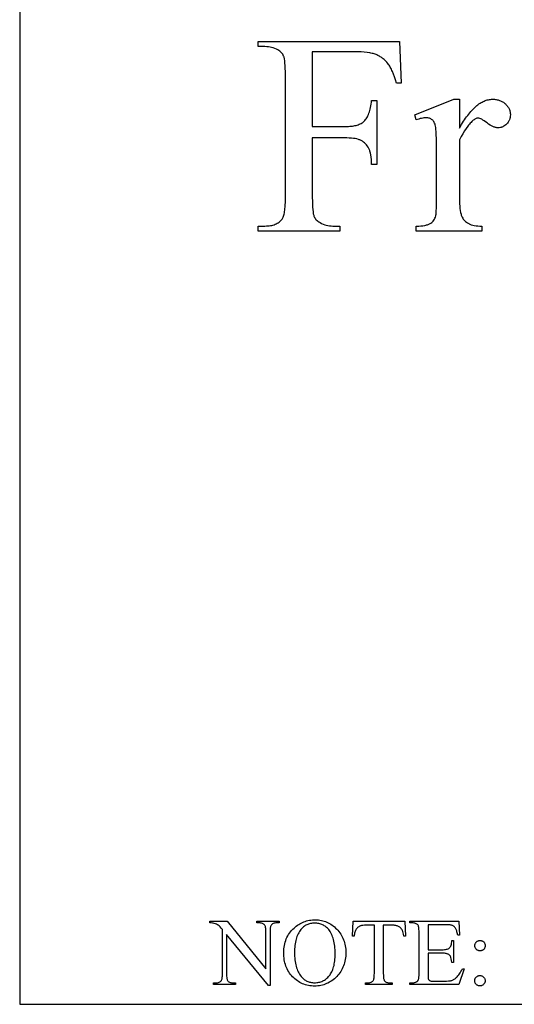
# Model space of a CAD drawing. Extents: x -2 to 242, y 0 to 70.
# Drawn here: x 97 to 101, y 7 to 16 of the extents above; entities that cross this region are included whole.
import ezdxf

# ---------------------------------------------------------------- set-up
doc = ezdxf.new("R2010")
doc.units = 0
doc.layers.add('LAYER_1', color=7, linetype='CONTINUOUS')

msp = doc.modelspace()

# ---------------------------------------------------------------- linework, layer by layer
at = {"layer": 'LAYER_1'}
for points in [[(96.6738, 6.8567), (119.5488, 6.8567), (119.5488, 23.5567), (96.6738, 23.5567)], [(99.4794, 15.9939), (99.4794, 15.2785), (99.8109, 15.2785), (99.8249, 15.2787), (99.8385, 15.2793), (99.8516, 15.2802), (99.8641, 15.2816), (99.8763, 15.2834), (99.8879, 15.2856), (99.8991, 15.2881), (99.9097, 15.2911), (99.9199, 15.2944), (99.9297, 15.2981), (99.9389, 15.3023), (99.9477, 15.3068), (99.956, 15.3117), (99.9638, 15.317), (99.9712, 15.3227), (99.978, 15.3288), (99.9845, 15.3355), (99.9907, 15.3429), (99.9967, 15.3512), (100.0023, 15.3601), (100.0077, 15.3699), (100.0128, 15.3804), (100.0176, 15.3917), (100.0222, 15.4038), (100.0264, 15.4167), (100.0304, 15.4303), (100.0341, 15.4446), (100.0375, 15.4598), (100.0407, 15.4757), (100.0436, 15.4924), (100.0462, 15.5099), (100.0485, 15.5281), (100.0982, 15.5281), (100.0982, 14.912), (100.0485, 14.912), (100.0478, 14.9377), (100.0463, 14.9615), (100.044, 14.9836), (100.0409, 15.004), (100.0371, 15.0226), (100.0349, 15.0312), (100.0325, 15.0394), (100.0299, 15.0471), (100.0271, 15.0544), (100.0242, 15.0613), (100.021, 15.0677), (100.0141, 15.0798), (100.0066, 15.091), (99.9985, 15.1015), (99.9898, 15.1112), (99.9804, 15.1201), (99.9704, 15.1283), (99.9598, 15.1356), (99.9485, 15.1422), (99.9425, 15.1452), (99.9362, 15.1481), (99.9296, 15.1507), (99.9225, 15.1531), (99.9074, 15.1574), (99.8909, 15.1609), (99.873, 15.1636), (99.8537, 15.1655), (99.833, 15.1667), (99.8109, 15.1671), (99.4794, 15.1671), (99.4794, 14.5953), (99.4797, 14.5622), (99.4805, 14.532), (99.4818, 14.5048), (99.4837, 14.4805), (99.4862, 14.4592), (99.4892, 14.4408), (99.4927, 14.4253), (99.4947, 14.4186), (99.4968, 14.4127), (99.5007, 14.4045), (99.5054, 14.3965), (99.5111, 14.3889), (99.5176, 14.3815), (99.5251, 14.3745), (99.5336, 14.3677), (99.5429, 14.3612), (99.5532, 14.355), (99.5681, 14.3475), (99.5831, 14.3409), (99.5983, 14.3354), (99.6136, 14.3309), (99.6291, 14.3273), (99.6448, 14.3248), (99.6607, 14.3233), (99.6767, 14.3228), (99.7425, 14.3228), (99.7425, 14.2731), (98.9613, 14.2731), (98.9613, 14.3228), (99.0257, 14.3228), (99.0396, 14.3231), (99.0529, 14.3238), (99.0658, 14.3251), (99.0782, 14.3269), (99.0902, 14.3292), (99.1016, 14.3321), (99.1125, 14.3354), (99.123, 14.3392), (99.133, 14.3436), (99.1425, 14.3485), (99.1516, 14.3539), (99.1601, 14.3598), (99.1682, 14.3662), (99.1757, 14.3732), (99.1828, 14.3806), (99.1895, 14.3886), (99.1934, 14.3944), (99.197, 14.4012), (99.2004, 14.4089), (99.2036, 14.4176), (99.2065, 14.4272), (99.2091, 14.4378), (99.2115, 14.4493), (99.2136, 14.4617), (99.2155, 14.4751), (99.2171, 14.4895), (99.2185, 14.5047), (99.2197, 14.521), (99.2212, 14.5562), (99.2217, 14.5953), (99.2217, 15.7711), (99.2214, 15.8042), (99.2206, 15.8343), (99.2192, 15.8616), (99.2173, 15.8858), (99.2149, 15.9072), (99.2119, 15.9256), (99.2083, 15.9411), (99.2063, 15.9477), (99.2042, 15.9536), (99.2004, 15.9619), (99.1958, 15.9698), (99.1902, 15.9775), (99.1838, 15.9848), (99.1764, 15.9919), (99.1682, 15.9987), (99.1592, 16.0051), (99.1492, 16.0113), (99.1346, 16.0189), (99.1198, 16.0254), (99.1048, 16.031), (99.0895, 16.0355), (99.0739, 16.039), (99.0581, 16.0415), (99.042, 16.043), (99.0257, 16.0435), (98.9613, 16.0435), (98.9613, 16.0932), (100.3156, 16.0932), (100.333, 15.6932), (100.2861, 15.6932), (100.2772, 15.724), (100.2679, 15.7527), (100.2583, 15.7793), (100.2483, 15.8038), (100.2432, 15.8152), (100.238, 15.8261), (100.2327, 15.8365), (100.2273, 15.8464), (100.2218, 15.8557), (100.2163, 15.8645), (100.2106, 15.8727), (100.2049, 15.8805), (100.193, 15.8949), (100.1804, 15.9083), (100.1738, 15.9146), (100.1671, 15.9206), (100.1602, 15.9264), (100.1532, 15.932), (100.146, 15.9373), (100.1386, 15.9423), (100.131, 15.9471), (100.1233, 15.9516), (100.1154, 15.9558), (100.1074, 15.9598), (100.0992, 15.9636), (100.0908, 15.967), (100.082, 15.9703), (100.0727, 15.9733), (100.0627, 15.9762), (100.0522, 15.9788), (100.0411, 15.9812), (100.0295, 15.9834), (100.0044, 15.9872), (99.9769, 15.9901), (99.9472, 15.9922), (99.9151, 15.9935), (99.8807, 15.9939)], [(100.8914, 15.5389), (100.8914, 15.2624), (100.9107, 15.2959), (100.9301, 15.3272), (100.9398, 15.342), (100.9496, 15.3563), (100.9593, 15.3701), (100.9691, 15.3833), (100.9789, 15.396), (100.9887, 15.4082), (100.9985, 15.4198), (101.0083, 15.4309), (101.0182, 15.4414), (101.028, 15.4514), (101.0379, 15.4608), (101.0478, 15.4697), (101.0577, 15.4781), (101.0676, 15.4859), (101.0776, 15.4932), (101.0875, 15.5), (101.0975, 15.5062), (101.1075, 15.5119), (101.1175, 15.517), (101.1275, 15.5216), (101.1375, 15.5256), (101.1476, 15.5291), (101.1576, 15.5321), (101.1677, 15.5345), (101.1778, 15.5364), (101.1879, 15.5378), (101.198, 15.5386), (101.2082, 15.5389), (101.2173, 15.5387), (101.2262, 15.5382), (101.235, 15.5373), (101.2435, 15.5361), (101.2518, 15.5345), (101.26, 15.5325), (101.2679, 15.5303), (101.2756, 15.5276), (101.2832, 15.5246), (101.2905, 15.5213), (101.2976, 15.5176), (101.3046, 15.5136), (101.3113, 15.5092), (101.3178, 15.5044), (101.3242, 15.4994), (101.3303, 15.4939), (101.3362, 15.4882), (101.3417, 15.4824), (101.3467, 15.4765), (101.3515, 15.4705), (101.3558, 15.4644), (101.3598, 15.4582), (101.3634, 15.4519), (101.3666, 15.4454), (101.3694, 15.4389), (101.3719, 15.4322), (101.3739, 15.4254), (101.3756, 15.4185), (101.3769, 15.4115), (101.3779, 15.4044), (101.3785, 15.3972), (101.3786, 15.3899), (101.3781, 15.377), (101.3765, 15.3647), (101.3737, 15.3529), (101.3699, 15.3416), (101.3676, 15.3361), (101.365, 15.3307), (101.359, 15.3204), (101.3519, 15.3106), (101.3437, 15.3013), (101.3348, 15.2928), (101.3255, 15.2854), (101.3157, 15.2792), (101.3106, 15.2765), (101.3055, 15.2741), (101.3002, 15.272), (101.2949, 15.2702), (101.2894, 15.2686), (101.2839, 15.2673), (101.2724, 15.2656), (101.2605, 15.2651), (101.2546, 15.2652), (101.2486, 15.2658), (101.2425, 15.2667), (101.2363, 15.2679), (101.2301, 15.2696), (101.2237, 15.2716), (101.2172, 15.2739), (101.2107, 15.2766), (101.1974, 15.2831), (101.1836, 15.2911), (101.1696, 15.3005), (101.1552, 15.3114), (101.141, 15.3222), (101.1279, 15.3316), (101.1156, 15.3396), (101.1043, 15.3461), (101.094, 15.3512), (101.0846, 15.3548), (101.0761, 15.3569), (101.0722, 15.3575), (101.0686, 15.3577), (101.0625, 15.3572), (101.0563, 15.356), (101.0499, 15.3539), (101.0434, 15.351), (101.0368, 15.3472), (101.0301, 15.3426), (101.0232, 15.3371), (101.0162, 15.3308), (101.0087, 15.3237), (101.0011, 15.316), (100.9935, 15.3077), (100.9858, 15.2989), (100.9781, 15.2895), (100.9704, 15.2795), (100.9548, 15.258), (100.9392, 15.2342), (100.9234, 15.2083), (100.9075, 15.1801), (100.8914, 15.1496), (100.8914, 14.5604), (100.8918, 14.5357), (100.893, 14.5125), (100.895, 14.4909), (100.8978, 14.4708), (100.9014, 14.4523), (100.9058, 14.4353), (100.9083, 14.4274), (100.9109, 14.4199), (100.9138, 14.4128), (100.9169, 14.406), (100.9217, 14.3972), (100.9273, 14.3887), (100.9338, 14.3805), (100.9411, 14.3728), (100.9492, 14.3654), (100.9582, 14.3585), (100.968, 14.3519), (100.9787, 14.3456), (100.9843, 14.3427), (100.9903, 14.34), (101.0032, 14.3351), (101.0174, 14.3309), (101.0327, 14.3275), (101.0492, 14.3249), (101.067, 14.323), (101.086, 14.3218), (101.1062, 14.3215), (101.1062, 14.2731), (100.4767, 14.2731), (100.4767, 14.3215), (100.4994, 14.3219), (100.5206, 14.3233), (100.5403, 14.3256), (100.5585, 14.3288), (100.5671, 14.3308), (100.5752, 14.333), (100.583, 14.3354), (100.5904, 14.3381), (100.5974, 14.341), (100.6041, 14.3441), (100.6104, 14.3474), (100.6163, 14.351), (100.6243, 14.3568), (100.6318, 14.3633), (100.6386, 14.3707), (100.6448, 14.3788), (100.6503, 14.3878), (100.6553, 14.3976), (100.6596, 14.4081), (100.6632, 14.4194), (100.6648, 14.4265), (100.6662, 14.4361), (100.6673, 14.4485), (100.6683, 14.4634), (100.6695, 14.5012), (100.6699, 14.5496), (100.6699, 15.0261), (100.6698, 15.0771), (100.6694, 15.1227), (100.6687, 15.1628), (100.6678, 15.1974), (100.6665, 15.2267), (100.665, 15.2505), (100.6633, 15.2689), (100.6612, 15.2818), (100.6588, 15.2917), (100.6559, 15.3009), (100.6526, 15.3094), (100.6488, 15.3172), (100.6446, 15.3244), (100.6398, 15.3308), (100.6347, 15.3365), (100.629, 15.3416), (100.623, 15.346), (100.6166, 15.3498), (100.6098, 15.353), (100.6027, 15.3557), (100.5952, 15.3577), (100.5874, 15.3592), (100.5792, 15.3601), (100.5706, 15.3604), (100.5601, 15.36), (100.5491, 15.3591), (100.5379, 15.3575), (100.5263, 15.3553), (100.5144, 15.3525), (100.5022, 15.349), (100.4896, 15.3449), (100.4767, 15.3402), (100.4632, 15.3885), (100.835, 15.5389)], [(98.498, 7.6537), (98.663, 7.6537), (99.0346, 7.1977), (99.0346, 7.5483), (99.0344, 7.5617), (99.0339, 7.5737), (99.0329, 7.5844), (99.0315, 7.5938), (99.0297, 7.6019), (99.0276, 7.6087), (99.025, 7.6141), (99.0221, 7.6182), (99.0176, 7.6227), (99.0126, 7.6265), (99.0069, 7.6297), (99.0007, 7.6324), (98.9938, 7.6344), (98.9864, 7.6359), (98.9783, 7.6368), (98.9696, 7.6371), (98.9486, 7.6371), (98.9486, 7.6537), (99.1602, 7.6537), (99.1602, 7.6371), (99.1387, 7.6371), (99.1294, 7.6367), (99.1208, 7.6356), (99.1129, 7.6338), (99.1057, 7.6312), (99.0992, 7.628), (99.0934, 7.624), (99.0883, 7.6192), (99.084, 7.6138), (99.0816, 7.6096), (99.0796, 7.6043), (99.0779, 7.5978), (99.0766, 7.5902), (99.0755, 7.5815), (99.0747, 7.5716), (99.0742, 7.5605), (99.0741, 7.5483), (99.0741, 7.0359), (99.058, 7.0359), (98.6572, 7.5254), (98.6572, 7.1511), (98.6574, 7.1378), (98.6579, 7.1257), (98.6589, 7.115), (98.6602, 7.1056), (98.6619, 7.0975), (98.664, 7.0908), (98.6664, 7.0853), (98.6693, 7.0812), (98.6738, 7.0768), (98.6789, 7.0729), (98.6846, 7.0697), (98.6909, 7.067), (98.6977, 7.065), (98.7052, 7.0635), (98.7132, 7.0626), (98.7217, 7.0623), (98.7432, 7.0623), (98.7432, 7.0458), (98.5316, 7.0458), (98.5316, 7.0623), (98.5527, 7.0623), (98.5621, 7.0627), (98.5708, 7.0638), (98.5787, 7.0656), (98.586, 7.0682), (98.5925, 7.0714), (98.5984, 7.0755), (98.6035, 7.0802), (98.6079, 7.0857), (98.6102, 7.0898), (98.6122, 7.0951), (98.6139, 7.1016), (98.6153, 7.1092), (98.6163, 7.1179), (98.6171, 7.1278), (98.6176, 7.1389), (98.6177, 7.1511), (98.6177, 7.5739), (98.6053, 7.588), (98.5945, 7.5995), (98.5852, 7.6084), (98.5776, 7.6147), (98.57, 7.6195), (98.5607, 7.6242), (98.5499, 7.6287), (98.5375, 7.633), (98.5301, 7.6348), (98.5211, 7.6361), (98.5104, 7.6368), (98.498, 7.6371)], [(99.509, 7.6676), (99.5236, 7.6672), (99.5381, 7.6662), (99.5522, 7.6644), (99.5662, 7.6619), (99.5798, 7.6588), (99.5933, 7.6549), (99.6065, 7.6504), (99.6194, 7.6451), (99.6321, 7.6391), (99.6446, 7.6324), (99.6568, 7.6251), (99.6687, 7.617), (99.6804, 7.6082), (99.6919, 7.5987), (99.7031, 7.5886), (99.7141, 7.5777), (99.7246, 7.5663), (99.7344, 7.5545), (99.7435, 7.5424), (99.752, 7.5299), (99.7598, 7.5171), (99.7669, 7.504), (99.7734, 7.4905), (99.7791, 7.4766), (99.7842, 7.4624), (99.7886, 7.4479), (99.7923, 7.433), (99.7954, 7.4178), (99.7978, 7.4022), (99.7994, 7.3862), (99.8005, 7.3699), (99.8008, 7.3533), (99.8005, 7.3362), (99.7994, 7.3194), (99.7977, 7.303), (99.7953, 7.287), (99.7923, 7.2713), (99.7885, 7.256), (99.7841, 7.2411), (99.779, 7.2265), (99.7731, 7.2123), (99.7667, 7.1985), (99.7595, 7.1851), (99.7516, 7.172), (99.7431, 7.1593), (99.7339, 7.1469), (99.724, 7.1349), (99.7134, 7.1233), (99.7023, 7.1122), (99.691, 7.1019), (99.6793, 7.0922), (99.6674, 7.0833), (99.6552, 7.0751), (99.6427, 7.0676), (99.6299, 7.0608), (99.6168, 7.0547), (99.6034, 7.0494), (99.5897, 7.0447), (99.5758, 7.0408), (99.5616, 7.0376), (99.5471, 7.0351), (99.5323, 7.0333), (99.5172, 7.0322), (99.5018, 7.0319), (99.4862, 7.0322), (99.471, 7.0332), (99.4561, 7.035), (99.4415, 7.0374), (99.4272, 7.0406), (99.4133, 7.0444), (99.3996, 7.0489), (99.3863, 7.0542), (99.3733, 7.0601), (99.3605, 7.0667), (99.3481, 7.074), (99.3361, 7.082), (99.3243, 7.0907), (99.3128, 7.1002), (99.3017, 7.1103), (99.2909, 7.1211), (99.2805, 7.1324), (99.2708, 7.1442), (99.2618, 7.1564), (99.2535, 7.169), (99.2458, 7.1819), (99.2388, 7.1954), (99.2325, 7.2092), (99.2268, 7.2234), (99.2218, 7.238), (99.2175, 7.2531), (99.2138, 7.2685), (99.2108, 7.2844), (99.2085, 7.3007), (99.2068, 7.3173), (99.2058, 7.3344), (99.2055, 7.3519), (99.2058, 7.3698), (99.207, 7.3873), (99.2089, 7.4044), (99.2116, 7.421), (99.2151, 7.4372), (99.2193, 7.453), (99.2243, 7.4684), (99.2301, 7.4834), (99.2367, 7.498), (99.244, 7.5121), (99.2521, 7.5258), (99.2609, 7.5391), (99.2706, 7.552), (99.281, 7.5645), (99.2921, 7.5766), (99.3041, 7.5882), (99.3149, 7.5978), (99.326, 7.6068), (99.3374, 7.6152), (99.349, 7.6229), (99.3609, 7.6301), (99.373, 7.6366), (99.3854, 7.6424), (99.3981, 7.6477), (99.411, 7.6524), (99.4242, 7.6564), (99.4377, 7.6598), (99.4514, 7.6626), (99.4654, 7.6648), (99.4797, 7.6663), (99.4942, 7.6672)], [(100.3675, 7.6537), (100.3742, 7.5111), (100.3572, 7.5111), (100.3545, 7.5286), (100.3513, 7.5434), (100.3477, 7.5555), (100.3458, 7.5605), (100.3437, 7.5649), (100.3401, 7.5712), (100.3362, 7.577), (100.332, 7.5825), (100.3275, 7.5875), (100.3227, 7.5921), (100.3177, 7.5962), (100.3124, 7.5999), (100.3067, 7.6032), (100.3007, 7.6061), (100.2943, 7.6086), (100.2874, 7.6107), (100.28, 7.6125), (100.2722, 7.6138), (100.2639, 7.6148), (100.2552, 7.6154), (100.246, 7.6156), (100.1603, 7.6156), (100.1603, 7.1511), (100.1605, 7.1378), (100.1611, 7.1257), (100.1621, 7.115), (100.1634, 7.1056), (100.1651, 7.0975), (100.1672, 7.0908), (100.1696, 7.0853), (100.1725, 7.0812), (100.177, 7.0768), (100.1821, 7.0729), (100.1878, 7.0697), (100.1941, 7.067), (100.2009, 7.065), (100.2083, 7.0635), (100.2163, 7.0626), (100.2249, 7.0623), (100.246, 7.0623), (100.246, 7.0458), (99.9882, 7.0458), (99.9882, 7.0623), (100.0097, 7.0623), (100.019, 7.0627), (100.0276, 7.0638), (100.0355, 7.0656), (100.0427, 7.0682), (100.0492, 7.0714), (100.0549, 7.0755), (100.06, 7.0802), (100.0644, 7.0857), (100.0667, 7.0898), (100.0687, 7.0951), (100.0704, 7.1016), (100.0718, 7.1092), (100.0729, 7.1179), (100.0737, 7.1278), (100.0741, 7.1389), (100.0743, 7.1511), (100.0743, 7.6156), (100.0012, 7.6156), (99.9814, 7.6152), (99.9648, 7.614), (99.9576, 7.6131), (99.9512, 7.612), (99.9455, 7.6107), (99.9407, 7.6093), (99.935, 7.6069), (99.9294, 7.604), (99.9241, 7.6007), (99.919, 7.5968), (99.9142, 7.5925), (99.9095, 7.5877), (99.905, 7.5824), (99.9008, 7.5765), (99.8968, 7.5702), (99.8933, 7.5634), (99.8902, 7.556), (99.8876, 7.5481), (99.8853, 7.5396), (99.8835, 7.5307), (99.882, 7.5211), (99.8811, 7.5111), (99.864, 7.5111), (99.8712, 7.6537)], [(100.5889, 7.6205), (100.5889, 7.3802), (100.7225, 7.3802), (100.735, 7.3804), (100.7464, 7.3812), (100.7567, 7.3824), (100.7659, 7.3841), (100.7741, 7.3863), (100.7811, 7.389), (100.7871, 7.3922), (100.792, 7.3959), (100.7975, 7.4015), (100.8024, 7.4082), (100.8066, 7.4158), (100.8102, 7.4243), (100.8131, 7.4339), (100.8154, 7.4445), (100.817, 7.456), (100.818, 7.4685), (100.8346, 7.4685), (100.8346, 7.2569), (100.818, 7.2569), (100.8149, 7.2771), (100.8117, 7.2933), (100.8086, 7.3056), (100.807, 7.3102), (100.8055, 7.3138), (100.8033, 7.3177), (100.8008, 7.3213), (100.798, 7.3247), (100.7948, 7.3279), (100.7914, 7.3308), (100.7876, 7.3336), (100.7835, 7.3362), (100.779, 7.3385), (100.7741, 7.3406), (100.7686, 7.3424), (100.7625, 7.344), (100.7557, 7.3452), (100.7483, 7.3462), (100.7404, 7.3469), (100.7225, 7.3475), (100.5889, 7.3475), (100.5889, 7.1471), (100.5892, 7.1289), (100.5898, 7.1146), (100.591, 7.1043), (100.5917, 7.1007), (100.5925, 7.098), (100.5946, 7.0938), (100.5975, 7.0901), (100.6009, 7.0869), (100.6051, 7.0841), (100.6076, 7.0829), (100.6106, 7.0818), (100.6181, 7.0802), (100.6276, 7.0792), (100.6391, 7.0789), (100.7423, 7.0789), (100.7663, 7.0794), (100.7868, 7.0807), (100.7957, 7.0817), (100.8037, 7.083), (100.8109, 7.0844), (100.8171, 7.0861), (100.8229, 7.0881), (100.8287, 7.0906), (100.8344, 7.0934), (100.84, 7.0967), (100.8456, 7.1005), (100.8511, 7.1047), (100.8565, 7.1093), (100.862, 7.1143), (100.8689, 7.1217), (100.8759, 7.13), (100.883, 7.1392), (100.8901, 7.1492), (100.8972, 7.1601), (100.9044, 7.1719), (100.9116, 7.1846), (100.9189, 7.1982), (100.9368, 7.1982), (100.8844, 7.0458), (100.4159, 7.0458), (100.4159, 7.0623), (100.4374, 7.0623), (100.4427, 7.0625), (100.448, 7.063), (100.4532, 7.0638), (100.4584, 7.0649), (100.4634, 7.0664), (100.4684, 7.0681), (100.4733, 7.0702), (100.4782, 7.0726), (100.4816, 7.0746), (100.4848, 7.0767), (100.4877, 7.079), (100.4902, 7.0816), (100.4925, 7.0844), (100.4946, 7.0874), (100.4963, 7.0907), (100.4977, 7.0942), (100.4989, 7.0982), (100.5, 7.1032), (100.5016, 7.116), (100.5025, 7.1326), (100.5029, 7.1529), (100.5029, 7.5479), (100.5027, 7.5616), (100.5021, 7.574), (100.5012, 7.585), (100.4999, 7.5946), (100.4983, 7.6028), (100.4963, 7.6096), (100.4939, 7.6151), (100.4912, 7.6191), (100.4868, 7.6233), (100.4818, 7.627), (100.4761, 7.6301), (100.4697, 7.6326), (100.4626, 7.6345), (100.4549, 7.636), (100.4465, 7.6368), (100.4374, 7.6371), (100.4159, 7.6371), (100.4159, 7.6537), (100.8844, 7.6537), (100.8911, 7.5205), (100.8736, 7.5205), (100.8688, 7.5426), (100.8663, 7.5523), (100.8637, 7.561), (100.8611, 7.5687), (100.8584, 7.5756), (100.8556, 7.5815), (100.8528, 7.5864), (100.8497, 7.5908), (100.8464, 7.5948), (100.8426, 7.5987), (100.8386, 7.6022), (100.8342, 7.6055), (100.8294, 7.6085), (100.8243, 7.6113), (100.8189, 7.6138), (100.814, 7.6153), (100.8082, 7.6167), (100.8016, 7.6179), (100.7941, 7.6188), (100.7766, 7.6201), (100.7557, 7.6205)], [(99.5004, 7.6348), (99.4904, 7.6346), (99.4805, 7.6339), (99.471, 7.6327), (99.4617, 7.631), (99.4526, 7.6289), (99.4438, 7.6263), (99.4352, 7.6232), (99.4269, 7.6197), (99.4189, 7.6157), (99.4111, 7.6112), (99.4035, 7.6062), (99.3962, 7.6008), (99.3892, 7.5949), (99.3824, 7.5885), (99.3758, 7.5816), (99.3695, 7.5743), (99.3621, 7.5646), (99.3551, 7.5544), (99.3487, 7.5436), (99.3427, 7.5323), (99.3371, 7.5204), (99.3321, 7.508), (99.3275, 7.495), (99.3235, 7.4815), (99.3199, 7.4674), (99.3167, 7.4528), (99.3141, 7.4377), (99.312, 7.422), (99.3103, 7.4058), (99.3091, 7.389), (99.3084, 7.3716), (99.3081, 7.3537), (99.3084, 7.3354), (99.3091, 7.3176), (99.3104, 7.3003), (99.3121, 7.2836), (99.3143, 7.2674), (99.3171, 7.2518), (99.3203, 7.2366), (99.324, 7.222), (99.3283, 7.208), (99.333, 7.1945), (99.3382, 7.1815), (99.3439, 7.1691), (99.3501, 7.1572), (99.3569, 7.1458), (99.3641, 7.135), (99.3718, 7.1247), (99.378, 7.1173), (99.3845, 7.1104), (99.3912, 7.1039), (99.3982, 7.098), (99.4054, 7.0925), (99.4128, 7.0875), (99.4205, 7.083), (99.4285, 7.0789), (99.4367, 7.0754), (99.4451, 7.0723), (99.4538, 7.0696), (99.4627, 7.0675), (99.4719, 7.0658), (99.4813, 7.0646), (99.491, 7.0639), (99.5009, 7.0637), (99.5115, 7.0639), (99.5218, 7.0647), (99.5319, 7.066), (99.5418, 7.0679), (99.5515, 7.0702), (99.5609, 7.0731), (99.5701, 7.0765), (99.5791, 7.0804), (99.5878, 7.0848), (99.5963, 7.0898), (99.6045, 7.0953), (99.6126, 7.1013), (99.6203, 7.1078), (99.6279, 7.1148), (99.6352, 7.1224), (99.6423, 7.1305), (99.6491, 7.1391), (99.6554, 7.1484), (99.6613, 7.1582), (99.6667, 7.1687), (99.6718, 7.1798), (99.6763, 7.1914), (99.6805, 7.2037), (99.6842, 7.2166), (99.6875, 7.23), (99.6903, 7.2441), (99.6927, 7.2588), (99.6947, 7.2741), (99.6962, 7.2899), (99.6973, 7.3064), (99.6979, 7.3235), (99.6981, 7.3412), (99.6979, 7.3604), (99.6972, 7.379), (99.696, 7.3969), (99.6943, 7.4142), (99.6921, 7.4309), (99.6895, 7.447), (99.6864, 7.4625), (99.6828, 7.4774), (99.6787, 7.4916), (99.6742, 7.5052), (99.6691, 7.5182), (99.6636, 7.5306), (99.6576, 7.5423), (99.6511, 7.5535), (99.6442, 7.564), (99.6367, 7.5739), (99.6304, 7.5812), (99.6238, 7.5881), (99.6169, 7.5946), (99.6097, 7.6005), (99.6022, 7.606), (99.5944, 7.611), (99.5864, 7.6155), (99.578, 7.6196), (99.5693, 7.6232), (99.5604, 7.6263), (99.5511, 7.6289), (99.5416, 7.631), (99.5317, 7.6327), (99.5216, 7.6339), (99.5112, 7.6346)], [(101.0875, 7.469), (101.0925, 7.4687), (101.0974, 7.468), (101.1021, 7.4669), (101.1066, 7.4653), (101.1109, 7.4633), (101.115, 7.4608), (101.1189, 7.4578), (101.1226, 7.4544), (101.1261, 7.4506), (101.129, 7.4467), (101.1315, 7.4426), (101.1336, 7.4383), (101.1352, 7.4338), (101.1363, 7.4291), (101.137, 7.4243), (101.1372, 7.4192), (101.137, 7.4141), (101.1363, 7.4093), (101.1352, 7.4046), (101.1336, 7.4001), (101.1315, 7.3958), (101.129, 7.3917), (101.1261, 7.3877), (101.1226, 7.384), (101.1189, 7.3806), (101.115, 7.3776), (101.1109, 7.3751), (101.1066, 7.3731), (101.1021, 7.3715), (101.0974, 7.3703), (101.0925, 7.3697), (101.0875, 7.3694), (101.0824, 7.3697), (101.0775, 7.3703), (101.0728, 7.3715), (101.0683, 7.3731), (101.064, 7.3751), (101.0599, 7.3776), (101.056, 7.3806), (101.0523, 7.384), (101.0488, 7.3877), (101.0459, 7.3917), (101.0434, 7.3958), (101.0413, 7.4001), (101.0397, 7.4046), (101.0386, 7.4093), (101.0379, 7.4141), (101.0377, 7.4192), (101.0379, 7.4243), (101.0386, 7.4291), (101.0397, 7.4338), (101.0413, 7.4383), (101.0434, 7.4426), (101.0459, 7.4467), (101.0488, 7.4506), (101.0523, 7.4544), (101.056, 7.4578), (101.0599, 7.4608), (101.064, 7.4633), (101.0683, 7.4653), (101.0728, 7.4669), (101.0775, 7.468), (101.0824, 7.4687)], [(101.0866, 7.1332), (101.0917, 7.1329), (101.0967, 7.1322), (101.1014, 7.1311), (101.106, 7.1295), (101.1104, 7.1274), (101.1145, 7.1248), (101.1185, 7.1218), (101.1222, 7.1184), (101.1256, 7.1146), (101.1286, 7.1106), (101.1311, 7.1065), (101.1331, 7.1021), (101.1347, 7.0976), (101.1359, 7.0929), (101.1365, 7.088), (101.1368, 7.083), (101.1365, 7.0779), (101.1358, 7.073), (101.1347, 7.0683), (101.1331, 7.0639), (101.131, 7.0595), (101.1284, 7.0554), (101.1254, 7.0515), (101.122, 7.0478), (101.1182, 7.0444), (101.1142, 7.0414), (101.1101, 7.0389), (101.1057, 7.0368), (101.1012, 7.0352), (101.0965, 7.0341), (101.0916, 7.0334), (101.0866, 7.0332), (101.0815, 7.0334), (101.0766, 7.0341), (101.0719, 7.0352), (101.0674, 7.0368), (101.0631, 7.0389), (101.059, 7.0414), (101.0551, 7.0444), (101.0514, 7.0478), (101.048, 7.0515), (101.045, 7.0554), (101.0425, 7.0595), (101.0404, 7.0639), (101.0388, 7.0683), (101.0377, 7.073), (101.037, 7.0779), (101.0368, 7.083), (101.037, 7.088), (101.0377, 7.0929), (101.0388, 7.0976), (101.0404, 7.1021), (101.0425, 7.1065), (101.045, 7.1106), (101.048, 7.1146), (101.0514, 7.1184), (101.0551, 7.1218), (101.059, 7.1248), (101.0631, 7.1274), (101.0674, 7.1295), (101.0719, 7.1311), (101.0766, 7.1322), (101.0815, 7.1329)]]:
    msp.add_lwpolyline(points, close=True, dxfattribs=at)

doc.saveas('drawing.dxf')
